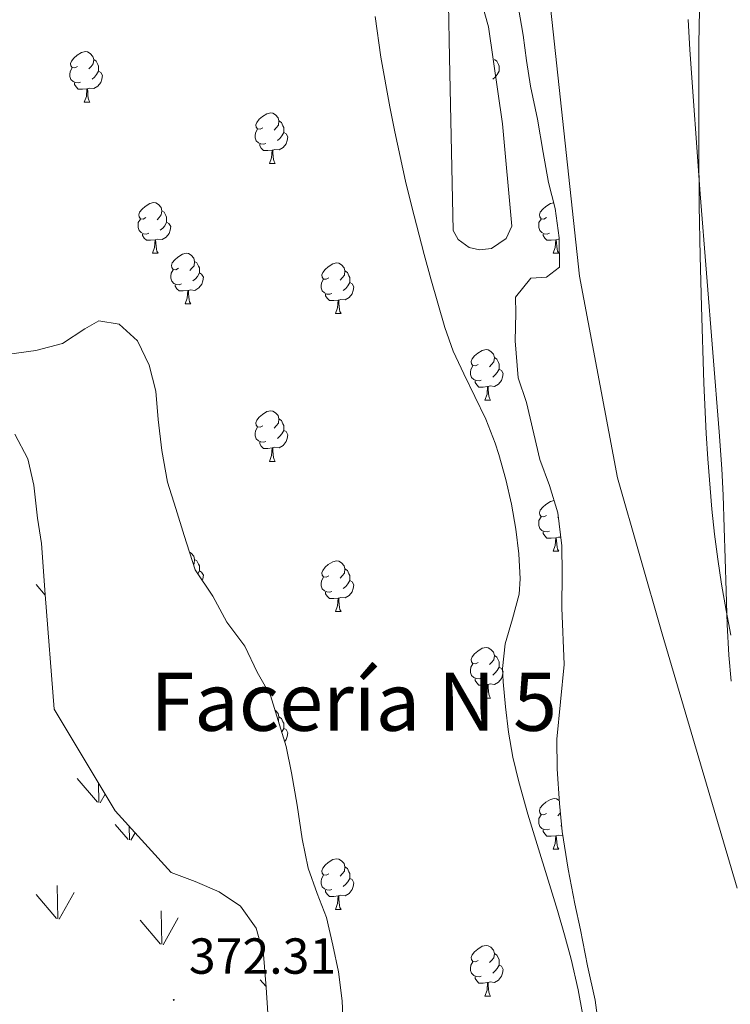
# Model space of a CAD drawing. Units: metres. Extents: x 630842 to 635354, y 4708449 to 4711504.
# Drawn here: x 632471 to 632612, y 4710117 to 4710312 of the extents above; entities that cross this region are included whole.
import ezdxf
from ezdxf.enums import TextEntityAlignment as Align

# ---------------------------------------------------------------- set-up
doc = ezdxf.new("R2010")
doc.units = ezdxf.units.M
doc.header["$MEASUREMENT"] = 0
doc.linetypes.add('TRAZOSX2', pattern=[1.5, 1, -0.5])
for name, color, linetype, lineweight in [('Carátula', 7, 'Continuous', 5), ('Level 1', 19, 'Continuous', 0), ('Level 11', 142, 'TRAZOSX2', 13), ('Level 35', 92, 'Continuous', 0), ('Level 36', 19, 'Continuous', 0), ('Level 41', 39, 'Continuous', 0), ('Level 45', 7, 'Continuous', 0), ('Level 51', 144, 'Continuous', 13), ('Level 58', 92, 'Continuous', 0), ('Level 7', 19, 'Continuous', 0)]:
    doc.layers.add(name, color=color, linetype=linetype, lineweight=lineweight)
doc.styles.add('Arial', font='ARIAL.TTF', dxfattribs={"height": 0.2})

# ---------------------------------------------------------------- blocks, each defined once
blk = doc.blocks.new('5PATER')
at = {"layer": 'Carátula', "linetype": 'Continuous', "lineweight": 5}
h = blk.add_hatch(color=250, dxfattribs=at)
edge = h.paths.add_edge_path()
edge.add_ellipse((0, 0), major_axis=(-1.33, -1.34), ratio=0.999422, start_angle=0, end_angle=360)

msp = doc.modelspace()

# ---------------------------------------------------------------- linework, layer by layer
at = {"layer": 'Level 1', "color": 19, "linetype": 'Continuous', "lineweight": 0, "ltscale": 0.5}
msp.add_polyline3d([(632622.87, 4710549.02, 371.2), (632609.11, 4710528.89, 371.3), (632606.56, 4710524.49, 371.32), (632589.53, 4710482.01, 371.31), (632573.13, 4710441.75, 371.22), (632570.9, 4710406.71, 370.59), (632572.39, 4710368.69, 369.7), (632576.19, 4710316.12, 369.01), (632582.15, 4710260.95, 368.88), (632589.66, 4710220.98, 368.71), (632598.54, 4710190.12, 368.34), (632613.39, 4710139.76, 368.32)], dxfattribs=at)
at = {"layer": 'Level 11', "color": 142, "linetype": 'Continuous', "lineweight": 13}
for points in [[(632607.64, 4710351.7, 368.93), (632607.55, 4710346.7, 368.85), (632607.29, 4710341.3, 368.77), (632606.35, 4710326.33, 368.57), (632606.1, 4710321.34, 368.52), (632605.96, 4710316.95, 368.48), (632605.79, 4710306.95, 368.44), (632605.75, 4710286.95, 368.43), (632605.85, 4710274.9, 368.35), (632606.02, 4710264.9, 368.26), (632606.28, 4710254.9, 368.16), (632606.77, 4710239.77, 368.02), (632607.21, 4710229.78, 367.94), (632607.52, 4710224.79, 367.9), (632608.34, 4710214.82, 367.83), (632608.88, 4710209.85, 367.8), (632609.51, 4710204.88, 367.77), (632610.26, 4710199.92, 367.75), (632611.16, 4710194.73, 367.74), (632612.11, 4710189.82, 367.75)], [(632566.19, 4710225.62, 369.66), (632565.47, 4710227.84, 369.66), (632563.6, 4710232.59, 369.66), (632561.43, 4710237.13, 369.65), (632559.21, 4710241.58, 369.64), (632557.14, 4710246.07, 369.63), (632555.46, 4710250.74, 369.62), (632552.7, 4710260.38, 369.61), (632551.38, 4710265.21, 369.61), (632548.88, 4710274.9, 369.6), (632547.71, 4710279.76, 369.61), (632545.55, 4710289.53, 369.61), (632544.57, 4710294.43, 369.61), (632542.83, 4710304.28, 369.62), (632541.67, 4710312.37, 369.62)], [(632584.56, 4710104.85, 369.6), (632581.89, 4710119.64, 369.58), (632580.52, 4710125.73, 369.57), (632579.2, 4710130.54, 369.57), (632577.79, 4710135.31, 369.57), (632571.89, 4710154.4, 369.57), (632570.11, 4710160.78, 369.57), (632568.97, 4710165.71, 369.59), (632568.1, 4710170.67, 369.61), (632567.47, 4710175.64, 369.64), (632567.05, 4710180.59, 369.66), (632566.89, 4710183.26, 369.66), (632567.45, 4710188.16, 369.66), (632568.9, 4710193.07, 369.66), (632570.18, 4710197.97, 369.66), (632570.4, 4710201.02, 369.66), (632570.1, 4710205.94, 369.66), (632569.53, 4710210.86, 369.66), (632568.69, 4710215.78, 369.66), (632567.58, 4710220.7, 369.66), (632566.19, 4710225.62, 369.66)]]:
    msp.add_polyline3d(points, dxfattribs=at)
at = {"layer": 'Level 35', "color": 92, "linetype": 'Continuous', "lineweight": 0, "ltscale": 0.5}
for points in [[(632556.4, 4710304.22, 378.77), (632557.13, 4710269.99, 378.77), (632558.09, 4710268.21, 378.77), (632560.31, 4710266.6, 378.77), (632562.37, 4710266.17, 378.77), (632564.69, 4710266.43, 378.77), (632567.63, 4710268.38, 378.77), (632568.73, 4710270.83, 378.77), (632566.92, 4710291.1, 378.77), (632564.13, 4710310.32, 378.77), (632562.55, 4710315.98, 378.77), (632560.39, 4710318.06, 378.77), (632557.97, 4710317.59, 378.77), (632557.23, 4710316.95, 378.77), (632556.21, 4710314.81, 378.77), (632556.4, 4710304.22, 378.77)], [(632570.09, 4710313.99, 381.41), (632571.01, 4710308.63, 381.41), (632571.64, 4710303.64, 381.5), (632572.46, 4710298.55, 381.5), (632573.85, 4710292.02, 381.5), (632574.97, 4710285.4, 381.5), (632575.98, 4710279.5, 381.5), (632577.35, 4710274.33, 381.5), (632578.09, 4710268.52, 381.41), (632578.19, 4710262.69, 381.22), (632575.58, 4710260.73, 381.22), (632572.49, 4710260.5, 381.22), (632569.46, 4710256.8, 381.22), (632569.52, 4710253.62, 381.22), (632569.43, 4710248.15, 381.22), (632570.02, 4710240.79, 381.22), (632571.65, 4710235.9, 381.22), (632573.13, 4710229.74, 381.22), (632574.31, 4710224.66, 381.22), (632576.22, 4710219.5, 381.22), (632577.86, 4710214.07, 381.32), (632578.62, 4710207.53, 381.5), (632578.71, 4710202.07, 381.5), (632578.65, 4710195.24, 381.41), (632579.12, 4710184.05, 381.41), (632577.65, 4710169.28, 381.22), (632577.75, 4710163.36, 381.13), (632578.15, 4710156.54, 381.22), (632578.7, 4710151, 381.32), (632579.92, 4710143.55, 381.5), (632581.23, 4710136.66, 381.68), (632582.32, 4710131.49, 381.68), (632583.72, 4710124.41, 381.59), (632585.21, 4710117.61, 381.59), (632586.04, 4710111.61, 381.68)], [(632612.14, 4710180.72, 383.77), (632611.68, 4710185.9, 383.77), (632611.39, 4710191.99, 383.77), (632611.18, 4710198.54, 383.68), (632610.98, 4710205.01, 383.68), (632610.78, 4710211.1, 383.68), (632610.58, 4710217.56, 383.77), (632610.3, 4710222.75, 383.77), (632609.81, 4710230.11, 383.77), (632606.06, 4710277.2, 383.77), (632604.01, 4710305.75, 383.95), (632603.63, 4710311.76, 383.95)], [(632535.43, 4710111.45, 385.96), (632535.14, 4710117.45, 386.05), (632534.4, 4710123.18, 386.32), (632533.31, 4710128.44, 386.5), (632532.02, 4710133.97, 386.59), (632530.21, 4710138.67, 386.5), (632528.39, 4710143.74, 386.59), (632527.2, 4710149.54, 386.69), (632526.26, 4710156.17, 386.59), (632525.15, 4710162.62, 386.59), (632524.05, 4710167.79, 386.5), (632522.51, 4710172.95, 386.41), (632520.96, 4710177.93, 386.41), (632518.33, 4710182.52, 386.32), (632515.87, 4710187.67, 386.32), (632512.33, 4710192.43, 386.32), (632509.51, 4710197.57, 386.32), (632506.05, 4710202.79, 386.32), (632503.84, 4710209.58, 386.32), (632502.19, 4710214.92, 386.5), (632500.55, 4710220.17, 386.5), (632499.44, 4710226.44, 386.5), (632498.7, 4710232.52, 386.59), (632498.23, 4710238.16, 386.78), (632496.96, 4710243.33, 386.87), (632494.6, 4710248.11, 386.87), (632490.99, 4710251.41, 386.69), (632486.97, 4710252.07, 386.5), (632484.18, 4710250.47, 386.5), (632479.77, 4710247.57, 386.59), (632474.51, 4710246.21, 386.69), (632469.24, 4710245.48, 386.69)], [(632470.34, 4710229.66, 387.78), (632472.89, 4710224.78, 387.78), (632474.07, 4710219.53, 387.78), (632474.82, 4710212.98, 387.69), (632475.64, 4710207.99, 387.69), (632476.36, 4710197.9, 387.69), (632478.13, 4710175.17, 387.69), (632490.23, 4710155.08, 382.41)], [(632490.23, 4710155.08, 382.41), (632501.28, 4710142.89, 383.68), (632506.04, 4710141.07, 383.59), (632510.81, 4710139.06, 383.59), (632515.05, 4710136.22, 384.05), (632518.13, 4710131.81, 384.41), (632519.59, 4710126.65, 384.77), (632520.07, 4710120.1, 385.05), (632520.43, 4710115.01, 385.14)]]:
    msp.add_polyline3d(points, dxfattribs=at)
at = {"layer": 'Level 36', "color": 92, "linetype": 'Continuous', "lineweight": 0}
for p, q in [((632484.06, 4710295.36, 0.01), (632485.19, 4710295.36, 0.01)), ((632520.76, 4710283.22, 0.01), (632521.88, 4710283.22, 0.01)), ((632497.57, 4710265.45, 0.01), (632498.69, 4710265.45, 0.01)), ((632576.9, 4710265.45, 0.01), (632578.02, 4710265.45, 0.01)), ((632504.04, 4710255.42, 0.01), (632505.17, 4710255.42, 0.01)), ((632533.82, 4710253.51, 0.01), (632534.94, 4710253.51, 0.01)), ((632563.39, 4710236.37, 0.01), (632564.52, 4710236.37, 0.01)), ((632520.76, 4710224.23, 0.01), (632521.88, 4710224.23, 0.01)), ((632577.96, 4710213.23, 0.01), (632577.82, 4710213.09, 0.01)), ((632576.9, 4710206.46, 0.01), (632578.02, 4710206.46, 0.01)), ((632533.82, 4710194.52, 0.01), (632534.94, 4710194.52, 0.01)), ((632563.39, 4710177.38, 0.01), (632564.52, 4710177.38, 0.01)), ((632578.59, 4710152.15, 0.01), (632578.46, 4710152.04, 0.01)), ((632576.9, 4710147.47, 0.01), (632578.02, 4710147.47, 0.01)), ((632533.82, 4710135.53, 0.01), (632534.94, 4710135.53, 0.01)), ((632563.39, 4710118.38, 0.01), (632564.52, 4710118.38, 0.01))]:
    msp.add_line(p, q, dxfattribs=at)
for points in [[(632482.76, 4710302.42, 0.01), (632482.24, 4710302.15, 0.01), (632481.7, 4710302.21, 0.01), (632481.44, 4710302.58, 0.01), (632481.38, 4710303, 0.01), (632481.54, 4710303.52, 0.01), (632482.02, 4710304.12, 0.01), (632482.66, 4710304.65, 0.01), (632483.56, 4710305.23, 0.01), (632484.3, 4710305.39, 0.01), (632484.73, 4710305.34, 0.01), (632485.26, 4710305.02, 0.01), (632485.79, 4710304.44, 0.01), (632485.95, 4710303.8, 0.01), (632485.84, 4710302.95, 0.01), (632485.42, 4710302.42, 0.01), (632485, 4710301.99, 0.01)], [(632485.95, 4710303.8, 0.01), (632486.42, 4710303.48, 0.01), (632486.74, 4710302.84, 0.01), (632486.9, 4710302.52, 0.01), (632486.9, 4710301.94, 0.01), (632486.9, 4710301.52, 0.01), (632486.53, 4710300.83, 0.01), (632486.11, 4710300.35, 0.01), (632485.63, 4710299.93, 0.01)], [(632565.28, 4710303.8, 0.01), (632565.75, 4710303.48, 0.01), (632566.07, 4710302.84, 0.01), (632566.23, 4710302.52, 0.01), (632566.23, 4710301.94, 0.01), (632566.23, 4710301.52, 0.01), (632565.86, 4710300.83, 0.01), (632565.44, 4710300.35, 0.01), (632564.96, 4710299.93, 0.01)], [(632483.35, 4710299.34, 0.01), (632482.92, 4710299.18, 0.01), (632482.34, 4710299.24, 0.01), (632481.86, 4710299.45, 0.01), (632481.44, 4710299.87, 0.01), (632481.22, 4710300.46, 0.01), (632481.22, 4710300.88, 0.01), (632481.28, 4710301.46, 0.01), (632481.7, 4710302.15, 0.01)], [(632486.9, 4710301.52, 0.01), (632487.36, 4710301.27, 0.01), (632487.7, 4710300.65, 0.01), (632487.59, 4710299.93, 0.01), (632487.38, 4710299.29, 0.01), (632486.8, 4710298.55, 0.01), (632486, 4710298.07, 0.01), (632485.15, 4710298.17, 0.01), (632484.72, 4710298.04, 0.01)], [(632484.61, 4710298.04, 0.01), (632483.72, 4710297.96, 0.01), (632482.88, 4710297.96, 0.01), (632482.45, 4710298.39, 0.01), (632482.13, 4710298.86, 0.01), (632482.13, 4710299.18, 0.01)], [(632484.06, 4710295.36, 0.01), (632484.5, 4710296.52, 0.01), (632484.61, 4710298.04, 0.01), (632484.72, 4710298.04, 0.01), (632484.76, 4710297.46, 0.01), (632484.79, 4710296.77, 0.01), (632484.86, 4710296.16, 0.01), (632484.98, 4710295.76, 0.01), (632485.19, 4710295.36, 0.01)], [(632519.46, 4710290.28, 0.01), (632518.93, 4710290.01, 0.01), (632518.4, 4710290.07, 0.01), (632518.13, 4710290.44, 0.01), (632518.08, 4710290.86, 0.01), (632518.24, 4710291.38, 0.01), (632518.72, 4710291.98, 0.01), (632519.35, 4710292.51, 0.01), (632520.25, 4710293.09, 0.01), (632521, 4710293.25, 0.01), (632521.42, 4710293.2, 0.01), (632521.95, 4710292.88, 0.01), (632522.48, 4710292.3, 0.01), (632522.64, 4710291.66, 0.01), (632522.53, 4710290.81, 0.01), (632522.11, 4710290.28, 0.01), (632521.69, 4710289.85, 0.01)], [(632522.64, 4710291.66, 0.01), (632523.12, 4710291.34, 0.01), (632523.43, 4710290.7, 0.01), (632523.59, 4710290.38, 0.01), (632523.59, 4710289.8, 0.01), (632523.59, 4710289.38, 0.01), (632523.22, 4710288.69, 0.01), (632522.8, 4710288.21, 0.01), (632522.32, 4710287.79, 0.01)], [(632520.04, 4710287.2, 0.01), (632519.62, 4710287.04, 0.01), (632519.03, 4710287.1, 0.01), (632518.56, 4710287.31, 0.01), (632518.13, 4710287.73, 0.01), (632517.92, 4710288.32, 0.01), (632517.92, 4710288.74, 0.01), (632517.97, 4710289.32, 0.01), (632518.4, 4710290.01, 0.01)], [(632523.59, 4710289.38, 0.01), (632524.05, 4710289.13, 0.01), (632524.39, 4710288.51, 0.01), (632524.28, 4710287.79, 0.01), (632524.07, 4710287.15, 0.01), (632523.49, 4710286.41, 0.01), (632522.69, 4710285.93, 0.01), (632521.84, 4710286.03, 0.01), (632521.41, 4710285.9, 0.01)], [(632521.3, 4710285.9, 0.01), (632520.41, 4710285.82, 0.01), (632519.57, 4710285.82, 0.01), (632519.14, 4710286.25, 0.01), (632518.82, 4710286.72, 0.01), (632518.82, 4710287.04, 0.01)], [(632520.76, 4710283.22, 0.01), (632521.19, 4710284.38, 0.01), (632521.3, 4710285.9, 0.01), (632521.41, 4710285.9, 0.01), (632521.45, 4710285.32, 0.01), (632521.48, 4710284.63, 0.01), (632521.55, 4710284.02, 0.01), (632521.67, 4710283.62, 0.01), (632521.88, 4710283.22, 0.01)], [(632496.27, 4710272.51, 0.01), (632495.74, 4710272.24, 0.01), (632495.21, 4710272.3, 0.01), (632494.94, 4710272.67, 0.01), (632494.89, 4710273.1, 0.01), (632495.05, 4710273.62, 0.01), (632495.53, 4710274.21, 0.01), (632496.16, 4710274.74, 0.01), (632497.06, 4710275.32, 0.01), (632497.81, 4710275.48, 0.01), (632498.23, 4710275.43, 0.01), (632498.76, 4710275.12, 0.01), (632499.29, 4710274.53, 0.01), (632499.45, 4710273.89, 0.01), (632499.34, 4710273.04, 0.01), (632498.92, 4710272.51, 0.01), (632498.5, 4710272.08, 0.01)], [(632575.6, 4710272.51, 0.01), (632575.06, 4710272.24, 0.01), (632574.54, 4710272.3, 0.01), (632574.27, 4710272.67, 0.01), (632574.22, 4710273.1, 0.01), (632574.38, 4710273.62, 0.01), (632574.86, 4710274.21, 0.01), (632575.49, 4710274.74, 0.01), (632576.39, 4710275.32, 0.01), (632577.05, 4710275.46, 0.01)], [(632499.45, 4710273.89, 0.01), (632499.93, 4710273.58, 0.01), (632500.24, 4710272.94, 0.01), (632500.4, 4710272.62, 0.01), (632500.4, 4710272.04, 0.01), (632500.4, 4710271.61, 0.01), (632500.03, 4710270.92, 0.01), (632499.61, 4710270.44, 0.01), (632499.13, 4710270.02, 0.01)], [(632496.85, 4710269.43, 0.01), (632496.43, 4710269.27, 0.01), (632495.84, 4710269.33, 0.01), (632495.37, 4710269.54, 0.01), (632494.94, 4710269.96, 0.01), (632494.73, 4710270.55, 0.01), (632494.73, 4710270.97, 0.01), (632494.78, 4710271.56, 0.01), (632495.21, 4710272.24, 0.01)], [(632500.4, 4710271.61, 0.01), (632500.86, 4710271.36, 0.01), (632501.2, 4710270.74, 0.01), (632501.09, 4710270.02, 0.01), (632500.88, 4710269.38, 0.01), (632500.3, 4710268.64, 0.01), (632499.5, 4710268.16, 0.01), (632498.65, 4710268.26, 0.01), (632498.22, 4710268.14, 0.01)], [(632576.18, 4710269.43, 0.01), (632575.76, 4710269.27, 0.01), (632575.17, 4710269.33, 0.01), (632574.7, 4710269.54, 0.01), (632574.27, 4710269.96, 0.01), (632574.06, 4710270.55, 0.01), (632574.06, 4710270.97, 0.01), (632574.11, 4710271.56, 0.01), (632574.54, 4710272.24, 0.01)], [(632498.11, 4710268.14, 0.01), (632497.22, 4710268.05, 0.01), (632496.38, 4710268.05, 0.01), (632495.95, 4710268.48, 0.01), (632495.63, 4710268.96, 0.01), (632495.63, 4710269.27, 0.01)], [(632577.44, 4710268.14, 0.01), (632576.55, 4710268.05, 0.01), (632575.7, 4710268.05, 0.01), (632575.28, 4710268.48, 0.01), (632574.96, 4710268.96, 0.01), (632574.96, 4710269.27, 0.01)], [(632497.57, 4710265.45, 0.01), (632498, 4710266.61, 0.01), (632498.11, 4710268.14, 0.01), (632498.22, 4710268.14, 0.01), (632498.26, 4710267.55, 0.01), (632498.29, 4710266.86, 0.01), (632498.36, 4710266.25, 0.01), (632498.48, 4710265.85, 0.01), (632498.69, 4710265.45, 0.01)], [(632576.9, 4710265.45, 0.01), (632577.33, 4710266.61, 0.01), (632577.44, 4710268.14, 0.01), (632577.55, 4710268.14, 0.01), (632577.58, 4710267.55, 0.01), (632577.62, 4710266.86, 0.01), (632577.69, 4710266.25, 0.01), (632577.8, 4710265.85, 0.01), (632578.02, 4710265.45, 0.01)], [(632578.09, 4710268.25, 0.01), (632577.98, 4710268.26, 0.01), (632577.55, 4710268.14, 0.01)], [(632502.74, 4710262.48, 0.01), (632502.21, 4710262.21, 0.01), (632501.68, 4710262.26, 0.01), (632501.42, 4710262.64, 0.01), (632501.36, 4710263.06, 0.01), (632501.52, 4710263.58, 0.01), (632502, 4710264.18, 0.01), (632502.64, 4710264.7, 0.01), (632503.54, 4710265.29, 0.01), (632504.28, 4710265.45, 0.01), (632504.71, 4710265.4, 0.01), (632505.24, 4710265.08, 0.01), (632505.77, 4710264.5, 0.01), (632505.93, 4710263.86, 0.01), (632505.82, 4710263, 0.01), (632505.39, 4710262.48, 0.01), (632504.97, 4710262.05, 0.01)], [(632505.93, 4710263.86, 0.01), (632506.4, 4710263.54, 0.01), (632506.72, 4710262.9, 0.01), (632506.88, 4710262.58, 0.01), (632506.88, 4710262, 0.01), (632506.88, 4710261.58, 0.01), (632506.51, 4710260.88, 0.01), (632506.09, 4710260.4, 0.01), (632505.61, 4710259.98, 0.01)], [(632532.52, 4710260.57, 0.01), (632531.98, 4710260.3, 0.01), (632531.46, 4710260.36, 0.01), (632531.19, 4710260.73, 0.01), (632531.14, 4710261.16, 0.01), (632531.3, 4710261.68, 0.01), (632531.78, 4710262.27, 0.01), (632532.41, 4710262.8, 0.01), (632533.31, 4710263.38, 0.01), (632534.06, 4710263.54, 0.01), (632534.48, 4710263.49, 0.01), (632535.01, 4710263.18, 0.01), (632535.54, 4710262.59, 0.01), (632535.7, 4710261.95, 0.01), (632535.59, 4710261.1, 0.01), (632535.16, 4710260.57, 0.01), (632534.74, 4710260.14, 0.01)], [(632503.33, 4710259.4, 0.01), (632502.9, 4710259.24, 0.01), (632502.32, 4710259.3, 0.01), (632501.84, 4710259.5, 0.01), (632501.42, 4710259.93, 0.01), (632501.2, 4710260.52, 0.01), (632501.2, 4710260.94, 0.01), (632501.26, 4710261.52, 0.01), (632501.68, 4710262.21, 0.01)], [(632506.88, 4710261.58, 0.01), (632507.33, 4710261.32, 0.01), (632507.68, 4710260.71, 0.01), (632507.57, 4710259.98, 0.01), (632507.36, 4710259.34, 0.01), (632506.77, 4710258.6, 0.01), (632505.98, 4710258.12, 0.01), (632505.13, 4710258.23, 0.01), (632504.7, 4710258.1, 0.01)], [(632535.7, 4710261.95, 0.01), (632536.18, 4710261.64, 0.01), (632536.49, 4710261, 0.01), (632536.65, 4710260.68, 0.01), (632536.65, 4710260.1, 0.01), (632536.65, 4710259.67, 0.01), (632536.28, 4710258.98, 0.01), (632535.86, 4710258.5, 0.01), (632535.38, 4710258.08, 0.01)], [(632533.1, 4710257.49, 0.01), (632532.68, 4710257.33, 0.01), (632532.09, 4710257.39, 0.01), (632531.62, 4710257.6, 0.01), (632531.19, 4710258.02, 0.01), (632530.98, 4710258.61, 0.01), (632530.98, 4710259.03, 0.01), (632531.03, 4710259.62, 0.01), (632531.46, 4710260.3, 0.01)], [(632536.65, 4710259.67, 0.01), (632537.1, 4710259.42, 0.01), (632537.45, 4710258.8, 0.01), (632537.34, 4710258.08, 0.01), (632537.13, 4710257.44, 0.01), (632536.54, 4710256.7, 0.01), (632535.75, 4710256.22, 0.01), (632534.9, 4710256.32, 0.01), (632534.47, 4710256.2, 0.01)], [(632504.59, 4710258.1, 0.01), (632503.7, 4710258.02, 0.01), (632502.85, 4710258.02, 0.01), (632502.43, 4710258.44, 0.01), (632502.11, 4710258.92, 0.01), (632502.11, 4710259.24, 0.01)], [(632504.04, 4710255.42, 0.01), (632504.48, 4710256.58, 0.01), (632504.59, 4710258.1, 0.01), (632504.7, 4710258.1, 0.01), (632504.73, 4710257.52, 0.01), (632504.77, 4710256.83, 0.01), (632504.84, 4710256.22, 0.01), (632504.95, 4710255.82, 0.01), (632505.17, 4710255.42, 0.01)], [(632534.36, 4710256.2, 0.01), (632533.47, 4710256.11, 0.01), (632532.62, 4710256.11, 0.01), (632532.2, 4710256.54, 0.01), (632531.88, 4710257.02, 0.01), (632531.88, 4710257.33, 0.01)], [(632533.82, 4710253.51, 0.01), (632534.25, 4710254.67, 0.01), (632534.36, 4710256.2, 0.01), (632534.47, 4710256.2, 0.01), (632534.5, 4710255.61, 0.01), (632534.54, 4710254.92, 0.01), (632534.61, 4710254.31, 0.01), (632534.72, 4710253.91, 0.01), (632534.94, 4710253.51, 0.01)], [(632562.09, 4710243.43, 0.01), (632561.56, 4710243.16, 0.01), (632561.03, 4710243.22, 0.01), (632560.77, 4710243.59, 0.01), (632560.71, 4710244.01, 0.01), (632560.87, 4710244.53, 0.01), (632561.35, 4710245.13, 0.01), (632561.99, 4710245.66, 0.01), (632562.89, 4710246.24, 0.01), (632563.63, 4710246.4, 0.01), (632564.06, 4710246.35, 0.01), (632564.59, 4710246.03, 0.01), (632565.12, 4710245.45, 0.01), (632565.28, 4710244.81, 0.01), (632565.17, 4710243.96, 0.01), (632564.74, 4710243.43, 0.01), (632564.32, 4710243, 0.01)], [(632565.28, 4710244.81, 0.01), (632565.75, 4710244.49, 0.01), (632566.07, 4710243.85, 0.01), (632566.23, 4710243.53, 0.01), (632566.23, 4710242.95, 0.01), (632566.23, 4710242.53, 0.01), (632565.86, 4710241.84, 0.01), (632565.44, 4710241.36, 0.01), (632564.96, 4710240.94, 0.01)], [(632562.68, 4710240.35, 0.01), (632562.25, 4710240.19, 0.01), (632561.67, 4710240.25, 0.01), (632561.19, 4710240.46, 0.01), (632560.77, 4710240.88, 0.01), (632560.55, 4710241.47, 0.01), (632560.55, 4710241.89, 0.01), (632560.61, 4710242.47, 0.01), (632561.03, 4710243.16, 0.01)], [(632566.23, 4710242.53, 0.01), (632566.68, 4710242.28, 0.01), (632567.03, 4710241.66, 0.01), (632566.92, 4710240.94, 0.01), (632566.71, 4710240.3, 0.01), (632566.12, 4710239.56, 0.01), (632565.33, 4710239.08, 0.01), (632564.48, 4710239.18, 0.01), (632564.05, 4710239.05, 0.01)], [(632563.94, 4710239.05, 0.01), (632563.05, 4710238.97, 0.01), (632562.2, 4710238.97, 0.01), (632561.78, 4710239.4, 0.01), (632561.46, 4710239.87, 0.01), (632561.46, 4710240.19, 0.01)], [(632563.39, 4710236.37, 0.01), (632563.83, 4710237.53, 0.01), (632563.94, 4710239.05, 0.01), (632564.05, 4710239.05, 0.01), (632564.08, 4710238.47, 0.01), (632564.12, 4710237.78, 0.01), (632564.19, 4710237.17, 0.01), (632564.3, 4710236.77, 0.01), (632564.52, 4710236.37, 0.01)], [(632519.46, 4710231.29, 0.01), (632518.93, 4710231.02, 0.01), (632518.4, 4710231.08, 0.01), (632518.13, 4710231.45, 0.01), (632518.08, 4710231.87, 0.01), (632518.24, 4710232.39, 0.01), (632518.72, 4710232.99, 0.01), (632519.35, 4710233.52, 0.01), (632520.25, 4710234.1, 0.01), (632521, 4710234.26, 0.01), (632521.42, 4710234.21, 0.01), (632521.95, 4710233.89, 0.01), (632522.48, 4710233.31, 0.01), (632522.64, 4710232.67, 0.01), (632522.53, 4710231.82, 0.01), (632522.11, 4710231.29, 0.01), (632521.69, 4710230.86, 0.01)], [(632522.64, 4710232.67, 0.01), (632523.12, 4710232.35, 0.01), (632523.43, 4710231.71, 0.01), (632523.59, 4710231.39, 0.01), (632523.59, 4710230.81, 0.01), (632523.59, 4710230.39, 0.01), (632523.22, 4710229.7, 0.01), (632522.8, 4710229.22, 0.01), (632522.32, 4710228.8, 0.01)], [(632520.04, 4710228.21, 0.01), (632519.62, 4710228.05, 0.01), (632519.03, 4710228.11, 0.01), (632518.56, 4710228.32, 0.01), (632518.13, 4710228.74, 0.01), (632517.92, 4710229.33, 0.01), (632517.92, 4710229.75, 0.01), (632517.97, 4710230.33, 0.01), (632518.4, 4710231.02, 0.01)], [(632523.59, 4710230.39, 0.01), (632524.05, 4710230.14, 0.01), (632524.39, 4710229.52, 0.01), (632524.28, 4710228.8, 0.01), (632524.07, 4710228.16, 0.01), (632523.49, 4710227.42, 0.01), (632522.69, 4710226.94, 0.01), (632521.84, 4710227.04, 0.01), (632521.41, 4710226.91, 0.01)], [(632521.3, 4710226.91, 0.01), (632520.41, 4710226.83, 0.01), (632519.57, 4710226.83, 0.01), (632519.14, 4710227.26, 0.01), (632518.82, 4710227.73, 0.01), (632518.82, 4710228.05, 0.01)], [(632520.76, 4710224.23, 0.01), (632521.19, 4710225.39, 0.01), (632521.3, 4710226.91, 0.01), (632521.41, 4710226.91, 0.01), (632521.45, 4710226.33, 0.01), (632521.48, 4710225.64, 0.01), (632521.55, 4710225.03, 0.01), (632521.67, 4710224.63, 0.01), (632521.88, 4710224.23, 0.01)], [(632575.6, 4710213.52, 0.01), (632575.06, 4710213.25, 0.01), (632574.54, 4710213.31, 0.01), (632574.27, 4710213.68, 0.01), (632574.22, 4710214.1, 0.01), (632574.38, 4710214.62, 0.01), (632574.86, 4710215.22, 0.01), (632575.49, 4710215.75, 0.01), (632576.39, 4710216.33, 0.01), (632577.13, 4710216.49, 0.01)], [(632576.18, 4710210.44, 0.01), (632575.76, 4710210.28, 0.01), (632575.17, 4710210.34, 0.01), (632574.7, 4710210.55, 0.01), (632574.27, 4710210.97, 0.01), (632574.06, 4710211.56, 0.01), (632574.06, 4710211.98, 0.01), (632574.11, 4710212.56, 0.01), (632574.54, 4710213.25, 0.01)], [(632577.44, 4710209.14, 0.01), (632576.55, 4710209.06, 0.01), (632575.7, 4710209.06, 0.01), (632575.28, 4710209.49, 0.01), (632574.96, 4710209.96, 0.01), (632574.96, 4710210.28, 0.01)], [(632576.9, 4710206.46, 0.01), (632577.33, 4710207.62, 0.01), (632577.44, 4710209.14, 0.01), (632577.55, 4710209.14, 0.01), (632577.58, 4710208.56, 0.01), (632577.62, 4710207.87, 0.01), (632577.69, 4710207.26, 0.01), (632577.8, 4710206.86, 0.01), (632578.02, 4710206.46, 0.01)], [(632578.42, 4710209.22, 0.01), (632577.98, 4710209.27, 0.01), (632577.55, 4710209.14, 0.01)], [(632504.91, 4710206.28, 0.01), (632505.24, 4710206.09, 0.01), (632505.77, 4710205.5, 0.01), (632505.93, 4710204.86, 0.01), (632505.82, 4710204.01, 0.01), (632505.7, 4710203.86, 0.01)], [(632505.93, 4710204.86, 0.01), (632506.4, 4710204.55, 0.01), (632506.72, 4710203.91, 0.01), (632506.88, 4710203.59, 0.01), (632506.88, 4710203.01, 0.01), (632506.88, 4710202.58, 0.01), (632506.57, 4710202, 0.01)], [(632532.52, 4710201.58, 0.01), (632531.98, 4710201.31, 0.01), (632531.46, 4710201.37, 0.01), (632531.19, 4710201.74, 0.01), (632531.14, 4710202.16, 0.01), (632531.3, 4710202.68, 0.01), (632531.78, 4710203.28, 0.01), (632532.41, 4710203.81, 0.01), (632533.31, 4710204.39, 0.01), (632534.06, 4710204.55, 0.01), (632534.48, 4710204.5, 0.01), (632535.01, 4710204.18, 0.01), (632535.54, 4710203.6, 0.01), (632535.7, 4710202.96, 0.01), (632535.59, 4710202.11, 0.01), (632535.16, 4710201.58, 0.01), (632534.74, 4710201.15, 0.01)], [(632535.7, 4710202.96, 0.01), (632536.18, 4710202.64, 0.01), (632536.49, 4710202, 0.01), (632536.65, 4710201.68, 0.01), (632536.65, 4710201.1, 0.01), (632536.65, 4710200.68, 0.01), (632536.28, 4710199.99, 0.01), (632535.86, 4710199.51, 0.01), (632535.38, 4710199.09, 0.01)], [(632506.88, 4710202.58, 0.01), (632507.33, 4710202.33, 0.01), (632507.68, 4710201.72, 0.01), (632507.57, 4710200.99, 0.01), (632507.46, 4710200.66, 0.01)], [(632533.1, 4710198.5, 0.01), (632532.68, 4710198.34, 0.01), (632532.09, 4710198.4, 0.01), (632531.62, 4710198.61, 0.01), (632531.19, 4710199.03, 0.01), (632530.98, 4710199.62, 0.01), (632530.98, 4710200.04, 0.01), (632531.03, 4710200.62, 0.01), (632531.46, 4710201.31, 0.01)], [(632536.65, 4710200.68, 0.01), (632537.1, 4710200.43, 0.01), (632537.45, 4710199.81, 0.01), (632537.34, 4710199.09, 0.01), (632537.13, 4710198.45, 0.01), (632536.54, 4710197.71, 0.01), (632535.75, 4710197.23, 0.01), (632534.9, 4710197.33, 0.01), (632534.47, 4710197.2, 0.01)], [(632534.36, 4710197.2, 0.01), (632533.47, 4710197.12, 0.01), (632532.62, 4710197.12, 0.01), (632532.2, 4710197.55, 0.01), (632531.88, 4710198.02, 0.01), (632531.88, 4710198.34, 0.01)], [(632533.82, 4710194.52, 0.01), (632534.25, 4710195.68, 0.01), (632534.36, 4710197.2, 0.01), (632534.47, 4710197.2, 0.01), (632534.5, 4710196.62, 0.01), (632534.54, 4710195.93, 0.01), (632534.61, 4710195.32, 0.01), (632534.72, 4710194.92, 0.01), (632534.94, 4710194.52, 0.01)], [(632562.09, 4710184.44, 0.01), (632561.56, 4710184.17, 0.01), (632561.03, 4710184.22, 0.01), (632560.77, 4710184.6, 0.01), (632560.71, 4710185.02, 0.01), (632560.87, 4710185.54, 0.01), (632561.35, 4710186.14, 0.01), (632561.99, 4710186.66, 0.01), (632562.89, 4710187.25, 0.01), (632563.63, 4710187.41, 0.01), (632564.06, 4710187.36, 0.01), (632564.59, 4710187.04, 0.01), (632565.12, 4710186.46, 0.01), (632565.28, 4710185.82, 0.01), (632565.17, 4710184.96, 0.01), (632564.74, 4710184.44, 0.01), (632564.32, 4710184.01, 0.01)], [(632565.28, 4710185.82, 0.01), (632565.75, 4710185.5, 0.01), (632566.07, 4710184.86, 0.01), (632566.23, 4710184.54, 0.01), (632566.23, 4710183.96, 0.01), (632566.23, 4710183.54, 0.01), (632565.86, 4710182.84, 0.01), (632565.44, 4710182.36, 0.01), (632564.96, 4710181.94, 0.01)], [(632562.68, 4710181.36, 0.01), (632562.25, 4710181.2, 0.01), (632561.67, 4710181.26, 0.01), (632561.19, 4710181.46, 0.01), (632560.77, 4710181.89, 0.01), (632560.55, 4710182.48, 0.01), (632560.55, 4710182.9, 0.01), (632560.61, 4710183.48, 0.01), (632561.03, 4710184.17, 0.01)], [(632566.23, 4710183.54, 0.01), (632566.68, 4710183.28, 0.01), (632567.03, 4710182.67, 0.01), (632566.92, 4710181.94, 0.01), (632566.71, 4710181.3, 0.01), (632566.12, 4710180.56, 0.01), (632565.33, 4710180.08, 0.01), (632564.48, 4710180.19, 0.01), (632564.05, 4710180.06, 0.01)], [(632563.94, 4710180.06, 0.01), (632563.05, 4710179.98, 0.01), (632562.2, 4710179.98, 0.01), (632561.78, 4710180.4, 0.01), (632561.46, 4710180.88, 0.01), (632561.46, 4710181.2, 0.01)], [(632563.39, 4710177.38, 0.01), (632563.83, 4710178.54, 0.01), (632563.94, 4710180.06, 0.01), (632564.05, 4710180.06, 0.01), (632564.08, 4710179.48, 0.01), (632564.12, 4710178.79, 0.01), (632564.19, 4710178.18, 0.01), (632564.3, 4710177.78, 0.01), (632564.52, 4710177.38, 0.01)], [(632521.89, 4710174.93, 0.01), (632521.95, 4710174.9, 0.01), (632522.48, 4710174.32, 0.01), (632522.64, 4710173.68, 0.01), (632522.54, 4710172.86, 0.01)], [(632522.64, 4710173.68, 0.01), (632523.12, 4710173.36, 0.01), (632523.43, 4710172.72, 0.01), (632523.59, 4710172.4, 0.01), (632523.59, 4710171.82, 0.01), (632523.59, 4710171.4, 0.01), (632523.22, 4710170.7, 0.01), (632523.19, 4710170.67, 0.01)], [(632523.59, 4710171.4, 0.01), (632524.05, 4710171.14, 0.01), (632524.39, 4710170.53, 0.01), (632524.28, 4710169.8, 0.01), (632524.07, 4710169.16, 0.01), (632523.76, 4710168.76, 0.01)], [(632575.6, 4710154.53, 0.01), (632575.06, 4710154.26, 0.01), (632574.54, 4710154.32, 0.01), (632574.27, 4710154.69, 0.01), (632574.22, 4710155.11, 0.01), (632574.38, 4710155.63, 0.01), (632574.86, 4710156.23, 0.01), (632575.49, 4710156.76, 0.01), (632576.39, 4710157.34, 0.01), (632577.14, 4710157.5, 0.01), (632577.56, 4710157.45, 0.01), (632578.09, 4710157.13, 0.01), (632578.12, 4710157.1, 0.01)], [(632576.18, 4710151.45, 0.01), (632575.76, 4710151.29, 0.01), (632575.17, 4710151.35, 0.01), (632574.7, 4710151.56, 0.01), (632574.27, 4710151.98, 0.01), (632574.06, 4710152.57, 0.01), (632574.06, 4710152.99, 0.01), (632574.11, 4710153.57, 0.01), (632574.54, 4710154.26, 0.01)], [(632578.34, 4710154.65, 0.01), (632578.24, 4710154.53, 0.01), (632577.82, 4710154.1, 0.01)], [(632577.44, 4710150.15, 0.01), (632576.55, 4710150.07, 0.01), (632575.7, 4710150.07, 0.01), (632575.28, 4710150.5, 0.01), (632574.96, 4710150.97, 0.01), (632574.96, 4710151.29, 0.01)], [(632578.83, 4710150.18, 0.01), (632577.98, 4710150.28, 0.01), (632577.55, 4710150.15, 0.01)], [(632576.9, 4710147.47, 0.01), (632577.33, 4710148.63, 0.01), (632577.44, 4710150.15, 0.01), (632577.55, 4710150.15, 0.01), (632577.58, 4710149.57, 0.01), (632577.62, 4710148.88, 0.01), (632577.69, 4710148.27, 0.01), (632577.8, 4710147.87, 0.01), (632578.02, 4710147.47, 0.01)], [(632532.52, 4710142.59, 0.01), (632531.98, 4710142.32, 0.01), (632531.46, 4710142.38, 0.01), (632531.19, 4710142.75, 0.01), (632531.14, 4710143.17, 0.01), (632531.3, 4710143.69, 0.01), (632531.78, 4710144.29, 0.01), (632532.41, 4710144.82, 0.01), (632533.31, 4710145.4, 0.01), (632534.06, 4710145.56, 0.01), (632534.48, 4710145.51, 0.01), (632535.01, 4710145.19, 0.01), (632535.54, 4710144.61, 0.01), (632535.7, 4710143.97, 0.01), (632535.59, 4710143.12, 0.01), (632535.16, 4710142.59, 0.01), (632534.74, 4710142.16, 0.01)], [(632535.7, 4710143.97, 0.01), (632536.18, 4710143.65, 0.01), (632536.49, 4710143.01, 0.01), (632536.65, 4710142.69, 0.01), (632536.65, 4710142.11, 0.01), (632536.65, 4710141.69, 0.01), (632536.28, 4710141, 0.01), (632535.86, 4710140.52, 0.01), (632535.38, 4710140.1, 0.01)], [(632533.1, 4710139.51, 0.01), (632532.68, 4710139.35, 0.01), (632532.09, 4710139.41, 0.01), (632531.62, 4710139.62, 0.01), (632531.19, 4710140.04, 0.01), (632530.98, 4710140.63, 0.01), (632530.98, 4710141.05, 0.01), (632531.03, 4710141.63, 0.01), (632531.46, 4710142.32, 0.01)], [(632536.65, 4710141.69, 0.01), (632537.1, 4710141.44, 0.01), (632537.45, 4710140.82, 0.01), (632537.34, 4710140.1, 0.01), (632537.13, 4710139.46, 0.01), (632536.54, 4710138.72, 0.01), (632535.75, 4710138.24, 0.01), (632534.9, 4710138.34, 0.01), (632534.47, 4710138.21, 0.01)], [(632534.36, 4710138.21, 0.01), (632533.47, 4710138.13, 0.01), (632532.62, 4710138.13, 0.01), (632532.2, 4710138.56, 0.01), (632531.88, 4710139.03, 0.01), (632531.88, 4710139.35, 0.01)], [(632533.82, 4710135.53, 0.01), (632534.25, 4710136.69, 0.01), (632534.36, 4710138.21, 0.01), (632534.47, 4710138.21, 0.01), (632534.5, 4710137.63, 0.01), (632534.54, 4710136.94, 0.01), (632534.61, 4710136.33, 0.01), (632534.72, 4710135.93, 0.01), (632534.94, 4710135.53, 0.01)], [(632562.09, 4710125.44, 0.01), (632561.56, 4710125.18, 0.01), (632561.03, 4710125.23, 0.01), (632560.77, 4710125.6, 0.01), (632560.71, 4710126.03, 0.01), (632560.87, 4710126.55, 0.01), (632561.35, 4710127.14, 0.01), (632561.99, 4710127.67, 0.01), (632562.89, 4710128.26, 0.01), (632563.63, 4710128.42, 0.01), (632564.06, 4710128.36, 0.01), (632564.59, 4710128.05, 0.01), (632565.12, 4710127.46, 0.01), (632565.28, 4710126.82, 0.01), (632565.17, 4710125.97, 0.01), (632564.74, 4710125.44, 0.01), (632564.32, 4710125.02, 0.01)], [(632562.68, 4710122.36, 0.01), (632562.25, 4710122.2, 0.01), (632561.67, 4710122.26, 0.01), (632561.19, 4710122.47, 0.01), (632560.77, 4710122.9, 0.01), (632560.55, 4710123.48, 0.01), (632560.55, 4710123.9, 0.01), (632560.61, 4710124.49, 0.01), (632561.03, 4710125.18, 0.01)], [(632565.28, 4710126.82, 0.01), (632565.75, 4710126.51, 0.01), (632566.07, 4710125.87, 0.01), (632566.23, 4710125.55, 0.01), (632566.23, 4710124.97, 0.01), (632566.23, 4710124.54, 0.01), (632565.86, 4710123.85, 0.01), (632565.44, 4710123.37, 0.01), (632564.96, 4710122.95, 0.01)], [(632566.23, 4710124.54, 0.01), (632566.68, 4710124.29, 0.01), (632567.03, 4710123.68, 0.01), (632566.92, 4710122.95, 0.01), (632566.71, 4710122.31, 0.01), (632566.12, 4710121.57, 0.01), (632565.33, 4710121.09, 0.01), (632564.48, 4710121.2, 0.01), (632564.05, 4710121.07, 0.01)], [(632563.94, 4710121.07, 0.01), (632563.05, 4710120.98, 0.01), (632562.2, 4710120.98, 0.01), (632561.78, 4710121.41, 0.01), (632561.46, 4710121.89, 0.01), (632561.46, 4710122.2, 0.01)], [(632563.39, 4710118.38, 0.01), (632563.83, 4710119.54, 0.01), (632563.94, 4710121.07, 0.01), (632564.05, 4710121.07, 0.01), (632564.08, 4710120.48, 0.01), (632564.12, 4710119.8, 0.01), (632564.19, 4710119.18, 0.01), (632564.3, 4710118.78, 0.01), (632564.52, 4710118.38, 0.01)]]:
    msp.add_polyline3d(points, dxfattribs=at)
at = {"layer": 'Level 51', "color": 144, "linetype": 'Continuous', "lineweight": 13}
for points in [[(632605.96, 4710316.95, 368.48), (632605.79, 4710306.95, 368.44), (632605.75, 4710286.95, 368.43), (632605.85, 4710274.9, 368.35), (632606.02, 4710264.9, 368.26), (632606.28, 4710254.9, 368.16), (632606.77, 4710239.77, 368.02), (632607.21, 4710229.78, 367.94), (632607.52, 4710224.79, 367.9), (632608.34, 4710214.82, 367.83), (632608.88, 4710209.85, 367.8), (632609.51, 4710204.88, 367.77), (632610.26, 4710199.92, 367.75), (632611.16, 4710194.73, 367.74), (632612.11, 4710189.82, 367.75)], [(632584.56, 4710104.85, 369.6), (632581.89, 4710119.64, 369.58), (632580.52, 4710125.73, 369.57), (632579.2, 4710130.54, 369.57), (632577.79, 4710135.31, 369.57), (632571.89, 4710154.4, 369.57), (632570.11, 4710160.78, 369.57), (632568.97, 4710165.71, 369.59), (632568.1, 4710170.67, 369.61), (632567.47, 4710175.64, 369.64), (632567.05, 4710180.59, 369.66), (632566.89, 4710183.26, 369.66), (632567.45, 4710188.16, 369.66), (632568.9, 4710193.07, 369.66), (632570.18, 4710197.97, 369.66), (632570.4, 4710201.02, 369.66), (632570.1, 4710205.94, 369.66), (632569.53, 4710210.86, 369.66), (632568.69, 4710215.78, 369.66), (632567.58, 4710220.7, 369.66), (632566.19, 4710225.62, 369.66), (632565.47, 4710227.84, 369.66), (632563.6, 4710232.59, 369.66), (632561.43, 4710237.13, 369.65), (632559.21, 4710241.58, 369.64), (632557.14, 4710246.07, 369.63), (632555.46, 4710250.74, 369.62), (632552.7, 4710260.38, 369.61), (632551.38, 4710265.21, 369.61), (632548.88, 4710274.9, 369.6), (632547.71, 4710279.76, 369.61), (632545.55, 4710289.53, 369.61), (632544.57, 4710294.43, 369.61), (632542.83, 4710304.28, 369.62), (632541.67, 4710312.37, 369.62)]]:
    msp.add_polyline3d(points, dxfattribs=at)
at = {"layer": 'Level 58', "color": 92, "linetype": 'Continuous', "lineweight": 0}
for points in [[(632476.37, 4710197.74, 0.01), (632474.54, 4710199.88, 0.01)], [(632486.72, 4710156.76, 0.01), (632482.67, 4710161.48, 0.01)], [(632486.95, 4710156.72, 0.01), (632486.9, 4710160.61, 0.01)], [(632487.26, 4710156.62, 0.01), (632488.24, 4710158.38, 0.01)], [(632492.79, 4710149.38, 0.01), (632490.23, 4710152.38, 0.01)], [(632493.02, 4710149.34, 0.01), (632492.98, 4710152.05, 0.01)], [(632493.33, 4710149.24, 0.01), (632494.17, 4710150.74, 0.01)], [(632478.85, 4710133.71, 0.01), (632478.73, 4710140.3, 0.01)], [(632479.13, 4710133.61, 0.01), (632482.1, 4710138.91, 0.01)], [(632478.59, 4710133.74, 0.01), (632474.54, 4710138.47, 0.01)], [(632499.42, 4710128.65, 0.01), (632499.33, 4710135.24, 0.01)], [(632499.2, 4710128.69, 0.01), (632495.15, 4710133.41, 0.01)], [(632499.74, 4710128.55, 0.01), (632502.71, 4710133.86, 0.01)], [(632520.05, 4710120.33, 0.01), (632518.94, 4710121.63, 0.01)]]:
    msp.add_polyline3d(points, dxfattribs=at)

# ---------------------------------------------------------------- block references
at = {"layer": 'Level 7', "color": 19, "linetype": 'Continuous', "lineweight": 0, "xscale": 0.1000007614726202, "yscale": 0.1000007614726202}
msp.add_blockref('5PATER', (632501.8, 4710117.63, 372.32), dxfattribs=at)

# ---------------------------------------------------------------- texts
at = {"layer": 'Level 41', "color": 19, "linetype": 'Continuous', "lineweight": 0, "style": 'Arial'}
msp.add_text('372.31', height=7, dxfattribs=at).set_placement((632504.8, 4710120.63, 372.32), align=Align.BOTTOM_LEFT)
at = {"layer": 'Level 45', "color": 19, "linetype": 'Continuous', "lineweight": 0, "style": 'Arial'}
msp.add_text('Facería N 5', height=11.5, dxfattribs=at).set_placement((632537.44, 4710176.66, 370.28), align=Align.MIDDLE_CENTER)

doc.saveas('drawing.dxf')
